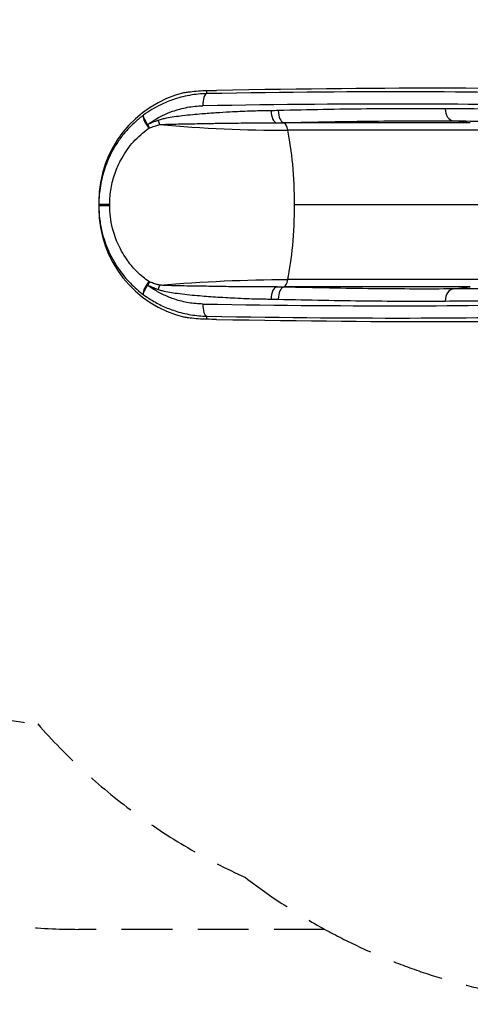
# Model space of a CAD drawing. Units: millimetres. Extents: x -3970 to 3287, y -3323 to 3003.
# Drawn here: x -1184 to -76, y -3323 to -902 of the extents above; entities that cross this region are included whole.
import ezdxf

# ---------------------------------------------------------------- set-up
doc = ezdxf.new("R2010")
doc.units = ezdxf.units.MM
doc.header["$LTSCALE"] = 50
doc.linetypes.add('DASHED', pattern=[0.75, 0.5, -0.25])
doc.layers.add('SW_Toestellen', color=2, linetype='Continuous')

msp = doc.modelspace()

# ---------------------------------------------------------------- linework, layer by layer
at = {"layer": 'SW_Toestellen'}
for p, q in [((-723.9, -1083.7), (-723.9, -1076.1)), ((-533.6, -1155.6), (-534.8, -1155.2)), ((-76.1, -1155.6), (-533.6, -1155.6)), ((-76.1, -1155.6), (-118.3, -1150.8)), ((-50.2, -1173.8), (-525, -1173.8)), ((-989.6, -1348.8), (-989.6, -1355.3)), ((-989.6, -1359.4), (-989.6, -1366)), ((-0.6, -1357.4), (-508.6, -1357.4)), ((-50.2, -1541), (-525, -1541)), ((-534.8, -1559.6), (-533.6, -1559.1)), ((-76.1, -1559.1), (-533.6, -1559.1)), ((-118.3, -1564), (-76.1, -1559.1)), ((-723.9, -1638.7), (-723.9, -1631.1))]:
    msp.add_line(p, q, dxfattribs=at)
at = {"layer": 'SW_Toestellen', "color": 254, "linetype": 'DASHED', "ltscale": 5}
msp.add_lwpolyline([(2403.9, 2422, -0.294894), (3287.1, 1054.6), (3287.1, 1012.6, -0.234305), (2695.1, -181.3), (2695.1, -626.9, -0.04434), (2718.6, -891.4), (2718.6, -1823.4, -0.414214), (1218.6, -3323.4), (286.6, -3323.4, -0.125924), (-433.9, -3139), (-1039.6, -3139, -0.414214), (-2539.6, -1639)], format="xyb", dxfattribs=at)
for centre, radius, start, end in [((-1039.6, -1639), 1000, 180, 264.2467), ((-13.1, -1643.8), 1500, 221.3073, 245.7644), ((286.6, -1823.4), 1500, 232.387, 241.2915)]:
    msp.add_arc(centre, radius, start, end, dxfattribs=at)
at = {"layer": 'SW_Toestellen'}
for centre, major_axis, ratio, start_param, end_param in [((-714.6, -1348.8), (0, 275.2), 0.999191, 0.235416, 1.570796), ((-722.9, -1113.6), (-0.5, 30), 0.374149, 0.043368, 1.564322), ((-645, -1068.3), (150, 5), 0.040215, 4.157529, 4.33538), ((-1389.9, -1172.5), (-1780, -59.8), 0.040215, 3.625224, 4.327507), ((-1433.8, -1175.3), (-2000, -67.2), 0.040215, 3.651314, 4.33538), ((-1388.9, -1202.5), (1750, 59.8), 0.040903, 0.483585, 1.185868), ((-861.7, -1160.5), (-17.7, 24.1), 0.302999, 0.033776, 1.704564), ((-552.1, -1125.8), (0.4, -29.9), 0.470123, 4.706094, 6.190603), ((-534.2, -1125.4), (0.7, -29.9), 0.480118, 4.700646, 6.186687), ((-116.3, -1121), (-0.2, -29.9), 0.715001, 4.718013, 6.20156), ((-860.4, -1159.6), (12.2, -27.3), 0.27316, 4.591024, 4.910126), ((-834.5, -1149.6), (-9.4, 28.4), 0.297033, 1.472416, 1.848092), ((-534.7, -1205.5), (0, 50), 0.250448, 5.397849, 6.195919), ((-581.2, -1357.4), (0, 290), 0.250448, 5.063864, 5.397849), ((-581.2, -1357.4), (0, 290), 0.250448, 4.712389, 5.063864), ((-959.7, -1355.3), (-29.9, 0), 0.001974, 0, 1.469347), ((-959.7, -1359.4), (-29.9, 0), 0.001974, 4.813838, 6.283185), ((-714.6, -1366), (0, -275.2), 0.999191, 4.712389, 6.047769), ((-581.2, -1357.4), (0, 290), 0.250448, 4.360914, 4.712389), ((-581.2, -1357.4), (0, 290), 0.250448, 4.026929, 4.360914), ((-861.7, -1554.3), (-17.7, -24.1), 0.302999, 4.578622, 6.24941), ((-860.4, -1555.2), (-12.2, -27.3), 0.27316, 4.514652, 4.833754), ((-534.7, -1509.3), (0, 50), 0.250448, 3.228859, 4.026929), ((-834.5, -1565.2), (-9.4, -28.4), 0.297033, 4.435093, 4.810769), ((-552.1, -1589), (0.4, 29.9), 0.470123, 0.092582, 1.577092), ((-534.2, -1589.3), (0.7, 29.9), 0.480118, 0.096499, 1.58254), ((-116.3, -1593.8), (-0.2, 29.9), 0.715001, 0.081625, 1.565172), ((-722.9, -1601.1), (-0.5, -30), 0.374149, 4.718864, 6.239818), ((-1388.9, -1512.3), (-1750, 59.8), 0.040903, 1.955725, 2.658008), ((-1389.9, -1542.3), (1780, -59.8), 0.040215, 5.097271, 5.799554), ((-645, -1646.5), (-150, 5), 0.040215, 5.089398, 5.267249), ((-1433.8, -1539.5), (-2000, 67.2), 0.040215, 1.947805, 2.631871)]:
    msp.add_ellipse(centre, major_axis=major_axis, ratio=ratio, start_param=start_param, end_param=end_param, dxfattribs=at)
for points, knots in [([(-723.9, -1083.7), (-738.1, -1084), (-752.5, -1085.4), (-773.9, -1089.2), (-781, -1090.8), (-795.1, -1094.5), (-802, -1096.6), (-818.6, -1102.5), (-828.1, -1106.4), (-852.1, -1118.2), (-866.4, -1126.8), (-879.6, -1136.6)], [-16.51555, -16.51555, -16.51555, -16.51555, -12.405688, -12.405688, -10.350757, -10.350757, -8.295827, -8.295827, -5.427302, -5.427302, -0.887684, -0.887684, -0.887684, -0.887684]), ([(-778.8, -1081.1), (-775.8, -1080.6), (-772.5, -1080.1), (-763.3, -1078.8), (-756.9, -1078), (-743.4, -1076.8), (-735.8, -1076.3), (-726.4, -1076.1), (-725.1, -1076.1), (-723.9, -1076.1)], [54.776536, 54.776536, 54.776536, 54.776536, 56.62923, 56.62923, 59.498434, 59.498434, 62.317725, 62.317725, 62.740686, 62.740686, 62.740686, 62.740686]), ([(-869.3, -1159.6), (-858, -1151.3), (-846, -1143.9), (-825.4, -1133.8), (-817, -1130.2), (-802.5, -1125.1), (-796.5, -1123.2), (-784.1, -1119.9), (-777.9, -1118.5), (-759.2, -1115.1), (-746.6, -1113.9), (-734.1, -1113.6)], [1.053123, 1.053123, 1.053123, 1.053123, 5.427302, 5.427302, 8.295827, 8.295827, 10.350757, 10.350757, 12.405688, 12.405688, 16.51555, 16.51555, 16.51555, 16.51555]), ([(-879.6, -1136.6), (-880.6, -1137.3), (-881.5, -1138), (-889.6, -1144.1), (-896.5, -1149.9), (-910.2, -1162.6), (-917, -1169.6), (-929.7, -1184.2), (-935.7, -1191.9), (-946.8, -1208), (-952, -1216.5), (-964, -1238.6), (-970.2, -1252.7), (-979.9, -1281.2), (-983.5, -1295.8), (-988.4, -1325.4), (-989.6, -1340.4), (-989.6, -1355.3)], [2.166809, 2.166809, 2.166809, 2.166809, 2.490683, 2.490683, 4.981366, 4.981366, 7.633584, 7.633584, 10.289963, 10.289963, 12.946343, 12.946343, 17.053368, 17.053368, 21.040755, 21.040755, 25.028142, 25.028142, 25.028142, 25.028142]), ([(-869.3, -1159.6), (-870.2, -1158.3), (-870.8, -1157.3), (-872, -1155.4), (-872.6, -1154.6), (-874, -1152.3), (-874.7, -1151.1), (-876.6, -1147.7), (-877.4, -1146), (-878.7, -1143.2), (-879.1, -1142.2), (-879.7, -1140.3), (-879.9, -1139.5), (-880.2, -1137.7), (-880, -1137), (-879.6, -1136.6)], [-0.1665201, -0.1665201, -0.1665201, -0.1665201, -0.1585161, -0.1585161, -0.150512, -0.150512, -0.134504, -0.134504, -0.1024911, -0.1024911, -0.0749747, -0.0749747, -0.0474582, -0.0474582, 0, 0, 0, 0]), ([(-566.2, -1125.8), (-571.3, -1125.8), (-576.4, -1125.9), (-593.7, -1126.2), (-605.9, -1126.5), (-634.5, -1127.5), (-650.9, -1128.2), (-678.8, -1129.8), (-690.2, -1130.5), (-713.2, -1132), (-724.8, -1132.8), (-743.8, -1134.4), (-751.2, -1135), (-767, -1136.5), (-775.5, -1137.3), (-790.7, -1139.1), (-797.4, -1140), (-810.8, -1141.9), (-817.5, -1143.1), (-827.4, -1145.1), (-830.7, -1145.9), (-837.3, -1147.5), (-840.6, -1148.5), (-843.8, -1149.6)], [0, 0, 0, 0, 1.770325, 1.770325, 5.944302, 5.944302, 11.48565, 11.48565, 15.291615, 15.291615, 19.132501, 19.132501, 21.553713, 21.553713, 24.334574, 24.334574, 26.523688, 26.523688, 28.700607, 28.700607, 29.789069, 29.789069, 30.877531, 30.877531, 30.877531, 30.877531]), ([(-548.5, -1125.4), (-551.5, -1125.5), (-554.4, -1125.6), (-560.3, -1125.7), (-563.2, -1125.7), (-566.2, -1125.8)], [0, 0, 0, 0, 1.018927, 1.018927, 2.037855, 2.037855, 2.037855, 2.037855]), ([(-137.7, -1121), (-197.7, -1120.5), (-262.7, -1120.7), (-400.4, -1122.2), (-473.2, -1123.6), (-548.5, -1125.4)], [-52.446643, -52.446643, -52.446643, -52.446643, -26.223322, -26.223322, 0, 0, 0, 0]), ([(146.1, -1121.5), (127, -1121.6), (106.7, -1121.7), (63.8, -1121.8), (41.1, -1121.8), (17.3, -1121.8), (-6.4, -1121.7), (-31.3, -1121.7), (-83, -1121.4), (-109.9, -1121.2), (-137.7, -1121)], [-48.491878, -48.491878, -48.491878, -48.491878, -36.368908, -36.368908, -24.245939, -24.245939, -24.245939, -12.122969, -12.122969, 0, 0, 0, 0]), ([(-843.8, -1149.6), (-845, -1150), (-846.2, -1150.4), (-848.5, -1151.2), (-849.6, -1151.6), (-852.7, -1152.8), (-854.7, -1153.5), (-856.6, -1154.3), (-858.8, -1155.1), (-860.9, -1156), (-865.1, -1157.7), (-867.2, -1158.7), (-869.3, -1159.6)], [0, 0, 0, 0, 0.393218, 0.393218, 0.786435, 0.786435, 1.448456, 1.448456, 1.448456, 2.172684, 2.172684, 2.896912, 2.896912, 2.896912, 2.896912]), ([(-865.3, -1168.2), (-863.2, -1167.4), (-861.2, -1166.6), (-857, -1165.1), (-854.9, -1164.4), (-852.8, -1163.7), (-850.8, -1163.1), (-848.9, -1162.5), (-845.8, -1161.6), (-844.7, -1161.2), (-842.4, -1160.6), (-841.2, -1160.3), (-840, -1160)], [-2.896912, -2.896912, -2.896912, -2.896912, -2.172684, -2.172684, -1.448456, -1.448456, -1.448456, -0.786435, -0.786435, -0.393218, -0.393218, 0, 0, 0, 0]), ([(-840, -1160), (-836.8, -1159.8), (-833.5, -1159.6), (-826.9, -1159.2), (-823.5, -1159.1), (-813.5, -1158.8), (-806.7, -1158.6), (-793.1, -1158.3), (-786.3, -1158.2), (-770.7, -1157.9), (-762, -1157.8), (-745.7, -1157.5), (-738.2, -1157.3), (-718.6, -1157), (-706.6, -1156.8), (-682.8, -1156.4), (-671, -1156.3), (-642, -1155.9), (-624.9, -1155.8), (-594.9, -1155.7), (-582.1, -1155.7), (-563.8, -1155.6), (-558.4, -1155.6), (-553, -1155.6)], [-30.877531, -30.877531, -30.877531, -30.877531, -29.789069, -29.789069, -28.700607, -28.700607, -26.523688, -26.523688, -24.334574, -24.334574, -21.553713, -21.553713, -19.132501, -19.132501, -15.291615, -15.291615, -11.48565, -11.48565, -5.944302, -5.944302, -1.770325, -1.770325, 0, 0, 0, 0]), ([(-553, -1155.6), (-550, -1155.5), (-546.9, -1155.5), (-540.9, -1155.4), (-537.8, -1155.3), (-534.8, -1155.2)], [-2.037855, -2.037855, -2.037855, -2.037855, -1.018927, -1.018927, 0, 0, 0, 0]), ([(-534.8, -1155.2), (-458.4, -1153.3), (-384.7, -1152), (-245.1, -1150.4), (-179.2, -1150.3), (-118.3, -1150.8)], [0, 0, 0, 0, 26.223322, 26.223322, 52.446643, 52.446643, 52.446643, 52.446643]), ([(-118.3, -1150.8), (-90, -1151), (-62.7, -1151.2), (-10.1, -1151.4), (15.1, -1151.5), (39.3, -1151.6), (63.4, -1151.6), (86.4, -1151.6), (130.1, -1151.5), (150.7, -1151.4), (170.1, -1151.3)], [0, 0, 0, 0, 12.122969, 12.122969, 24.245939, 24.245939, 24.245939, 36.368908, 36.368908, 48.491878, 48.491878, 48.491878, 48.491878]), ([(-962.8, -1355.4), (-962.8, -1342.5), (-961.7, -1329.5), (-957.3, -1303.9), (-954, -1291.3), (-945.4, -1266.7), (-939.9, -1254.5), (-929.3, -1235.6), (-924.7, -1228.4), (-915, -1214.7), (-909.8, -1208.2), (-898.7, -1195.9), (-892.9, -1190.1), (-881.1, -1179.7), (-875.1, -1175), (-868.2, -1170.1), (-867.4, -1169.6), (-866.6, -1169)], [-25.028142, -25.028142, -25.028142, -25.028142, -21.040755, -21.040755, -17.053368, -17.053368, -12.946343, -12.946343, -10.289963, -10.289963, -7.633584, -7.633584, -4.981366, -4.981366, -2.490683, -2.490683, -2.166809, -2.166809, -2.166809, -2.166809]), ([(-866.6, -1169), (-866.5, -1168.9), (-866.3, -1168.9), (-866.2, -1168.7), (-866.1, -1168.7), (-865.9, -1168.6), (-865.9, -1168.6), (-865.7, -1168.5), (-865.6, -1168.4), (-865.5, -1168.3), (-865.5, -1168.3), (-865.4, -1168.3), (-865.4, -1168.3), (-865.3, -1168.3), (-865.3, -1168.2), (-865.3, -1168.2)], [0, 0, 0, 0, 0.0474582, 0.0474582, 0.0749747, 0.0749747, 0.1024911, 0.1024911, 0.134504, 0.134504, 0.150512, 0.150512, 0.1585161, 0.1585161, 0.1665201, 0.1665201, 0.1665201, 0.1665201]), ([(-989.6, -1359.4), (-989.6, -1369.9), (-989, -1380.4), (-986.6, -1401.9), (-984.6, -1412.9), (-978.1, -1439.8), (-972.8, -1455.5), (-958.8, -1486.9), (-950, -1502.3), (-931.6, -1528.5), (-922.2, -1539.7), (-901.9, -1560.4), (-891, -1569.8), (-879.6, -1578.2)], [19.146542, 19.146542, 19.146542, 19.146542, 21.925714, 21.925714, 24.909867, 24.909867, 29.329073, 29.329073, 34.075247, 34.075247, 38.037537, 38.037537, 41.999832, 41.999832, 41.999832, 41.999832]), ([(-866.6, -1545.8), (-876.4, -1539.1), (-885.8, -1531.4), (-903.3, -1514.3), (-911.4, -1504.8), (-927.5, -1482.7), (-935.3, -1469.4), (-947.7, -1442.5), (-952.5, -1428.9), (-958.3, -1405.7), (-960, -1396.1), (-962.2, -1377.5), (-962.8, -1368.4), (-962.8, -1359.4)], [-41.999832, -41.999832, -41.999832, -41.999832, -38.037537, -38.037537, -34.075247, -34.075247, -29.329073, -29.329073, -24.909867, -24.909867, -21.925714, -21.925714, -19.146542, -19.146542, -19.146542, -19.146542]), ([(-865.3, -1546.5), (-865.3, -1546.5), (-865.3, -1546.5), (-865.4, -1546.5), (-865.4, -1546.5), (-865.5, -1546.5), (-865.5, -1546.4), (-865.5, -1546.4), (-865.6, -1546.4), (-865.7, -1546.3), (-865.7, -1546.3), (-865.8, -1546.3), (-865.8, -1546.2), (-865.9, -1546.2), (-866, -1546.1), (-866.1, -1546.1), (-866.2, -1546), (-866.4, -1545.9), (-866.5, -1545.8), (-866.6, -1545.8)], [0, 0, 0, 0, 0.0073823, 0.0073823, 0.0147645, 0.0147645, 0.0264442, 0.0264442, 0.0401341, 0.0401341, 0.0536954, 0.0536954, 0.0742019, 0.0742019, 0.0983952, 0.0983952, 0.1261009, 0.1261009, 0.1665286, 0.1665286, 0.1665286, 0.1665286]), ([(-840, -1554.8), (-840.6, -1554.6), (-841.2, -1554.5), (-842.5, -1554.2), (-843.1, -1554), (-844.9, -1553.5), (-846.1, -1553.1), (-848.8, -1552.3), (-850.4, -1551.8), (-854, -1550.7), (-856, -1550), (-860.4, -1548.4), (-862.9, -1547.5), (-865.3, -1546.5)], [-2.89693, -2.89693, -2.89693, -2.89693, -2.69149, -2.69149, -2.48605, -2.48605, -2.075176, -2.075176, -1.541036, -1.541036, -0.846655, -0.846655, 0, 0, 0, 0]), ([(-879.6, -1578.2), (-880, -1577.8), (-880.1, -1577.2), (-880, -1575.8), (-879.9, -1575.1), (-879.4, -1573.5), (-879.1, -1572.6), (-878.3, -1570.8), (-877.9, -1569.8), (-877, -1568), (-876.6, -1567.3), (-875.7, -1565.6), (-875.2, -1564.6), (-874.1, -1562.7), (-873.5, -1561.7), (-872.4, -1559.9), (-871.9, -1559.1), (-870.7, -1557.3), (-870.1, -1556.4), (-869.3, -1555.2)], [-0.1665286, -0.1665286, -0.1665286, -0.1665286, -0.1261009, -0.1261009, -0.0983952, -0.0983952, -0.0742019, -0.0742019, -0.0536954, -0.0536954, -0.0401341, -0.0401341, -0.0264442, -0.0264442, -0.0147645, -0.0147645, -0.0073823, -0.0073823, 0, 0, 0, 0]), ([(-869.3, -1555.2), (-866.8, -1556.3), (-864.4, -1557.3), (-859.9, -1559.2), (-857.9, -1560), (-854.3, -1561.4), (-852.7, -1562), (-849.9, -1563.1), (-848.7, -1563.5), (-846.9, -1564.2), (-846.3, -1564.4), (-845, -1564.8), (-844.4, -1565), (-843.8, -1565.2)], [0, 0, 0, 0, 0.846655, 0.846655, 1.541036, 1.541036, 2.075176, 2.075176, 2.48605, 2.48605, 2.69149, 2.69149, 2.89693, 2.89693, 2.89693, 2.89693]), ([(-734.1, -1601.1), (-745.6, -1600.9), (-757.2, -1599.9), (-780.2, -1596), (-791.7, -1593.2), (-811.8, -1586.6), (-820.6, -1583.1), (-837.9, -1575), (-846.3, -1570.4), (-859.5, -1562.1), (-864.5, -1558.7), (-869.3, -1555.2)], [0, 0, 0, 0, 3.786835, 3.786835, 7.57367, 7.57367, 10.588782, 10.588782, 13.603894, 13.603894, 15.462427, 15.462427, 15.462427, 15.462427]), ([(-843.8, -1565.2), (-840.5, -1566.3), (-837.1, -1567.3), (-827.6, -1569.7), (-821.5, -1570.9), (-809.3, -1573.1), (-803.1, -1574), (-788.8, -1575.9), (-780.5, -1576.9), (-764, -1578.6), (-755.8, -1579.4), (-732.7, -1581.4), (-717.8, -1582.5), (-686.7, -1584.6), (-670.4, -1585.5), (-645.2, -1586.8), (-636, -1587.2), (-617.8, -1587.9), (-608.8, -1588.1), (-594.1, -1588.5), (-588.5, -1588.6), (-577.3, -1588.8), (-571.7, -1588.9), (-566.2, -1589)], [0, 0, 0, 0, 1.125962, 1.125962, 3.138679, 3.138679, 5.151397, 5.151397, 7.858349, 7.858349, 10.565301, 10.565301, 15.419636, 15.419636, 20.819809, 20.819809, 23.903875, 23.903875, 26.98794, 26.98794, 28.913606, 28.913606, 30.839272, 30.839272, 30.839272, 30.839272]), ([(-553, -1559.2), (-558.9, -1559.2), (-564.8, -1559.2), (-576.6, -1559.1), (-582.5, -1559.1), (-597.9, -1559.1), (-607.4, -1559.1), (-626.5, -1559), (-636, -1558.9), (-662.3, -1558.6), (-679.2, -1558.4), (-711.4, -1557.9), (-726.7, -1557.6), (-750.5, -1557.2), (-758.9, -1557.1), (-775.8, -1556.8), (-784.3, -1556.6), (-798.9, -1556.4), (-805.2, -1556.2), (-817.6, -1555.9), (-823.8, -1555.7), (-833.3, -1555.2), (-836.7, -1555), (-840, -1554.8)], [-30.839272, -30.839272, -30.839272, -30.839272, -28.913606, -28.913606, -26.98794, -26.98794, -23.903875, -23.903875, -20.819809, -20.819809, -15.419636, -15.419636, -10.565301, -10.565301, -7.858349, -7.858349, -5.151397, -5.151397, -3.138679, -3.138679, -1.125962, -1.125962, 0, 0, 0, 0]), ([(-534.8, -1559.6), (-537.8, -1559.5), (-540.9, -1559.4), (-546.9, -1559.3), (-550, -1559.3), (-553, -1559.2)], [-2.037855, -2.037855, -2.037855, -2.037855, -1.018927, -1.018927, 0, 0, 0, 0]), ([(-118.3, -1564), (-179.2, -1564.5), (-245.1, -1564.3), (-384.7, -1562.8), (-458.4, -1561.4), (-534.8, -1559.6)], [0, 0, 0, 0, 26.223322, 26.223322, 52.446643, 52.446643, 52.446643, 52.446643]), ([(170.1, -1563.5), (131.3, -1563.2), (87.5, -1563.1), (-9, -1563.3), (-61.8, -1563.6), (-118.3, -1564)], [0, 0, 0, 0, 24.245939, 24.245939, 48.491878, 48.491878, 48.491878, 48.491878]), ([(-879.6, -1578.2), (-873.7, -1582.6), (-867.6, -1586.7), (-852, -1596.4), (-842.4, -1601.6), (-822.7, -1610.7), (-812.6, -1614.6), (-789.6, -1622.1), (-776.6, -1625.2), (-750.2, -1629.6), (-737, -1630.8), (-723.9, -1631.1)], [-15.627866, -15.627866, -15.627866, -15.627866, -13.603894, -13.603894, -10.588782, -10.588782, -7.57367, -7.57367, -3.786835, -3.786835, 0, 0, 0, 0]), ([(-566.2, -1589), (-563.2, -1589), (-560.3, -1589.1), (-554.4, -1589.2), (-551.5, -1589.3), (-548.5, -1589.3)], [0, 0, 0, 0, 1.018927, 1.018927, 2.037855, 2.037855, 2.037855, 2.037855]), ([(-548.5, -1589.3), (-473.2, -1591.2), (-400.4, -1592.6), (-262.7, -1594.1), (-197.7, -1594.3), (-137.7, -1593.8)], [-52.446643, -52.446643, -52.446643, -52.446643, -26.223322, -26.223322, 0, 0, 0, 0]), ([(-137.7, -1593.8), (-82.1, -1593.3), (-30.2, -1593.1), (64.9, -1592.9), (108, -1593), (146.1, -1593.3)], [-48.491878, -48.491878, -48.491878, -48.491878, -24.245939, -24.245939, 0, 0, 0, 0]), ([(-723.9, -1638.7), (-725.2, -1638.7), (-726.6, -1638.6), (-736.2, -1638.4), (-743.8, -1637.9), (-757.2, -1636.7), (-763.6, -1635.9), (-772.7, -1634.6), (-775.9, -1634.1), (-778.8, -1633.6)], [80.822245, 80.822245, 80.822245, 80.822245, 81.289128, 81.289128, 84.123959, 84.123959, 86.977641, 86.977641, 88.786187, 88.786187, 88.786187, 88.786187])]:
    msp.add_open_spline(points, degree=3, knots=knots, dxfattribs=at)
for points in [[(-840, -1160), (-734, -1169.2), (-629.2, -1173.8), (-525, -1173.8)], [(-553, -1155.6), (-546.5, -1155.6), (-540, -1155.6), (-533.6, -1155.6)], [(-989.6, -1355.3), (-989.6, -1356.7), (-989.6, -1358.1), (-989.6, -1359.4)], [(-962.8, -1359.4), (-962.8, -1358.1), (-962.8, -1356.7), (-962.8, -1355.4)], [(-840, -1554.8), (-734, -1545.6), (-629.2, -1541), (-525, -1541)], [(-553, -1559.2), (-546.5, -1559.2), (-540, -1559.1), (-533.6, -1559.1)]]:
    msp.add_open_spline(points, degree=3, dxfattribs=at)

doc.saveas('drawing.dxf')
